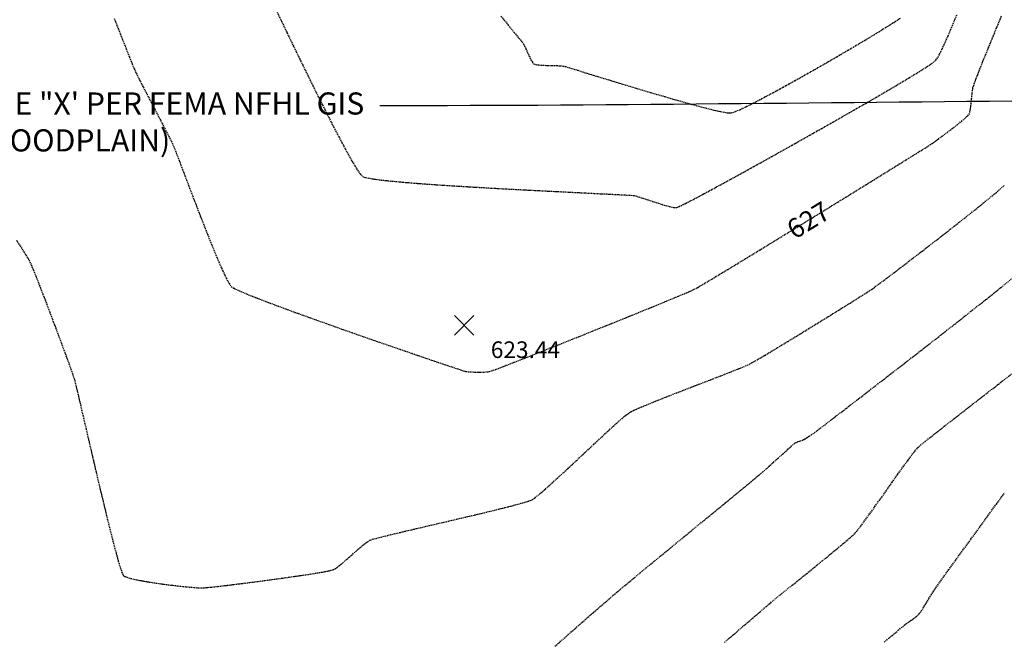
# Model space of a CAD drawing. Extents: x 2223421 to 2228175, y 13728359 to 13732423.
# Drawn here: x 2226664 to 2226877, y 13730893 to 13731027 of the extents above; entities that cross this region are included whole.
import ezdxf
from ezdxf import colors
from ezdxf.entities.mleader import LeaderData, LeaderLine
from ezdxf.math import Vec2, Vec3

# ---------------------------------------------------------------- set-up
doc = ezdxf.new("R2010")
doc.units = 0
doc.header["$MEASUREMENT"] = 0
for name, pattern in [('_0044013.01 TopoBase$0$DASHED4', [0.09375, 0.0625, -0.03125]), ('DASHED2', [0.375, 0.25, -0.125]), ('DASHED4', [0.09375, 0.0625, -0.03125]), ('HIDDEN', [0.375, 0.25, -0.125])]:
    doc.linetypes.add(name, pattern=pattern)
for name, color, linetype in [('_0044013.01 TopoBase$0$V-UTIL-WATR-ANNO', 251, '_0044013.01 TopoBase$0$DASHED4'), ('C-GRAD-MAJR-ANNO', 8, 'Continuous'), ('C-TINN-ANNO-PG', 2, 'Continuous'), ('V-TOPO-MAJR', 8, 'DASHED2'), ('V-TOPO-MINR', 8, 'Continuous'), ('V-UTIL-STRM-ANNO', 251, 'DASHED4')]:
    doc.layers.add(name, color=color, linetype=linetype)
doc.styles.add('_0044013.01 TopoBase$0$WPS Italic', font='segoeuii.ttf')
doc.styles.add('SIMPLEX', font='simplex.shx')
doc.styles.add('Westwood', font='simplex.shx')
doc.styles.add('WPS Italic', font='segoeuii.ttf')

msp = doc.modelspace()

# ---------------------------------------------------------------- linework, layer by layer
at = {"layer": '_0044013.01 TopoBase$0$V-UTIL-WATR-ANNO', "linetype": 'ByBlock', "lineweight": -2, "start_tangent": (-0.999973, -0.007404), "end_tangent": (-1, 0)}
msp.add_spline([(2226898.3, 13731009.93, 627), (2226741.7, 13731008.77, 627)], degree=3, dxfattribs=at)
at = {"layer": 'V-TOPO-MAJR', "color": 251, "linetype": 'HIDDEN', "lineweight": -3, "elevation": 625}
msp.add_lwpolyline([(2226779.63, 13730891.59), (2226781.64, 13730893.36), (2226783.45, 13730894.96), (2226784.99, 13730896.31), (2226786.22, 13730897.39), (2226787.07, 13730898.15), (2226787.51, 13730898.52), (2226788.02, 13730898.97), (2226788.71, 13730899.57), (2226789.54, 13730900.28), (2226790.45, 13730901.07), (2226791.38, 13730901.87), (2226792.29, 13730902.65), (2226793.12, 13730903.36), (2226793.82, 13730903.96), (2226794.33, 13730904.4), (2226794.78, 13730904.76), (2226795.66, 13730905.49), (2226796.92, 13730906.53), (2226798.52, 13730907.85), (2226800.38, 13730909.38), (2226802.47, 13730911.1), (2226804.72, 13730912.95), (2226807.08, 13730914.9), (2226809.5, 13730916.89), (2226811.92, 13730918.87), (2226814.28, 13730920.82), (2226816.53, 13730922.67), (2226818.62, 13730924.39), (2226820.49, 13730925.93), (2226822.09, 13730927.25), (2226823.35, 13730928.3), (2226824.23, 13730929.03), (2226824.68, 13730929.4), (2226825.24, 13730929.89), (2226826.03, 13730930.6), (2226826.98, 13730931.46), (2226828.01, 13730932.39), (2226829.05, 13730933.33), (2226830.01, 13730934.2), (2226830.82, 13730934.93), (2226831.41, 13730935.45), (2226831.68, 13730935.68), (2226831.96, 13730935.81), (2226832.38, 13730935.98), (2226832.85, 13730936.15), (2226833.27, 13730936.31), (2226833.56, 13730936.43), (2226833.85, 13730936.59), (2226834.28, 13730936.85), (2226834.76, 13730937.15), (2226835.2, 13730937.42), (2226835.5, 13730937.62), (2226835.87, 13730937.9), (2226836.85, 13730938.65), (2226838.38, 13730939.82), (2226840.39, 13730941.37), (2226842.83, 13730943.24), (2226845.62, 13730945.39), (2226848.7, 13730947.77), (2226852.01, 13730950.33), (2226855.49, 13730953.02), (2226859.07, 13730955.81), (2226862.69, 13730958.63), (2226866.29, 13730961.45), (2226869.8, 13730964.21), (2226873.16, 13730966.87), (2226876.31, 13730969.38), (2226879.17, 13730971.69)], dxfattribs=at)
msp.add_lwpolyline([(2226779.63, 13730891.59), (2226781.64, 13730893.36), (2226783.45, 13730894.96), (2226784.99, 13730896.31), (2226786.22, 13730897.39), (2226787.07, 13730898.15), (2226787.51, 13730898.52), (2226788.02, 13730898.97), (2226788.71, 13730899.57), (2226789.54, 13730900.28), (2226790.45, 13730901.07), (2226791.38, 13730901.87), (2226792.29, 13730902.65), (2226793.12, 13730903.36), (2226793.82, 13730903.96), (2226794.33, 13730904.4), (2226794.78, 13730904.76), (2226795.66, 13730905.49), (2226796.92, 13730906.53), (2226798.52, 13730907.85), (2226800.38, 13730909.38), (2226802.47, 13730911.1), (2226804.72, 13730912.95), (2226807.08, 13730914.9), (2226809.5, 13730916.89), (2226811.92, 13730918.87), (2226814.28, 13730920.82), (2226816.53, 13730922.67), (2226818.62, 13730924.39), (2226820.49, 13730925.93), (2226822.09, 13730927.25), (2226823.35, 13730928.3), (2226824.23, 13730929.03), (2226824.68, 13730929.4), (2226825.24, 13730929.89), (2226826.03, 13730930.6), (2226826.98, 13730931.46), (2226828.01, 13730932.39), (2226829.05, 13730933.33), (2226830.01, 13730934.2), (2226830.82, 13730934.93), (2226831.41, 13730935.45), (2226831.68, 13730935.68), (2226831.96, 13730935.81), (2226832.38, 13730935.98), (2226832.85, 13730936.15), (2226833.27, 13730936.31), (2226833.56, 13730936.43), (2226833.85, 13730936.59), (2226834.28, 13730936.85), (2226834.76, 13730937.15), (2226835.2, 13730937.42), (2226835.5, 13730937.62), (2226835.87, 13730937.9), (2226836.85, 13730938.65), (2226838.38, 13730939.82), (2226840.39, 13730941.37), (2226842.83, 13730943.24), (2226845.62, 13730945.39), (2226848.7, 13730947.77), (2226852.01, 13730950.33), (2226855.49, 13730953.02), (2226859.07, 13730955.81), (2226862.69, 13730958.63), (2226866.29, 13730961.45), (2226869.8, 13730964.21), (2226873.16, 13730966.87), (2226876.31, 13730969.38), (2226879.17, 13730971.69)], dxfattribs=at)
at = {"layer": 'V-TOPO-MINR', "color": 251, "linetype": 'HIDDEN', "lineweight": -3}
for points, elevation in [([(2226684.09, 13731027.71), (2226685.02, 13731025.36), (2226685.91, 13731023.13), (2226686.72, 13731021.1), (2226687.43, 13731019.32), (2226688.01, 13731017.86), (2226688.46, 13731016.79), (2226688.72, 13731016.16), (2226689.06, 13731015.46), (2226689.58, 13731014.43), (2226690.25, 13731013.12), (2226691.03, 13731011.62), (2226691.88, 13731009.97), (2226692.77, 13731008.27), (2226693.66, 13731006.56), (2226694.51, 13731004.92), (2226695.29, 13731003.42), (2226695.96, 13731002.11), (2226696.49, 13731001.08), (2226696.83, 13731000.38), (2226697.1, 13730999.72), (2226697.56, 13730998.55), (2226698.17, 13730996.94), (2226698.91, 13730994.98), (2226699.77, 13730992.72), (2226700.71, 13730990.25), (2226701.71, 13730987.63), (2226702.75, 13730984.94), (2226703.8, 13730982.25), (2226704.84, 13730979.64), (2226705.84, 13730977.17), (2226706.78, 13730974.92), (2226707.64, 13730972.97), (2226708.4, 13730971.38), (2226709.02, 13730970.22), (2226709.49, 13730969.58), (2226710.08, 13730969.2), (2226711.23, 13730968.66), (2226712.89, 13730967.95), (2226715, 13730967.12), (2226717.48, 13730966.16), (2226720.29, 13730965.11), (2226723.36, 13730963.98), (2226726.64, 13730962.8), (2226730.05, 13730961.58), (2226733.55, 13730960.34), (2226737.07, 13730959.1), (2226740.56, 13730957.88), (2226743.94, 13730956.71), (2226747.17, 13730955.6), (2226750.18, 13730954.57), (2226752.91, 13730953.64), (2226755.3, 13730952.83), (2226757.3, 13730952.16), (2226758.83, 13730951.65), (2226759.85, 13730951.32), (2226760.28, 13730951.19), (2226760.8, 13730951.13), (2226761.54, 13730951.08), (2226762.41, 13730951.05), (2226763.33, 13730951.04), (2226764.2, 13730951.05), (2226764.94, 13730951.08), (2226765.45, 13730951.14), (2226765.91, 13730951.29), (2226766.95, 13730951.68), (2226768.51, 13730952.28), (2226770.53, 13730953.07), (2226772.93, 13730954.01), (2226775.66, 13730955.09), (2226778.63, 13730956.27), (2226781.79, 13730957.53), (2226785.08, 13730958.84), (2226788.41, 13730960.18), (2226791.74, 13730961.52), (2226794.98, 13730962.83), (2226798.07, 13730964.08), (2226800.96, 13730965.26), (2226803.56, 13730966.32), (2226805.81, 13730967.26), (2226807.65, 13730968.03), (2226809.02, 13730968.62), (2226809.83, 13730969), (2226810.59, 13730969.41), (2226811.88, 13730970.17), (2226813.65, 13730971.22), (2226815.84, 13730972.54), (2226818.39, 13730974.08), (2226821.25, 13730975.82), (2226824.35, 13730977.71), (2226827.64, 13730979.73), (2226831.07, 13730981.83), (2226834.57, 13730983.98), (2226838.08, 13730986.14), (2226841.56, 13730988.28), (2226844.93, 13730990.36), (2226848.14, 13730992.35), (2226851.15, 13730994.21), (2226853.87, 13730995.9), (2226856.27, 13730997.39), (2226858.28, 13730998.64), (2226859.85, 13730999.62), (2226860.91, 13731000.29), (2226861.41, 13731000.61), (2226861.96, 13731001), (2226862.73, 13731001.57), (2226863.66, 13731002.26), (2226864.68, 13731003.03), (2226865.75, 13731003.84), (2226866.78, 13731004.64), (2226867.72, 13731005.4), (2226868.52, 13731006.07), (2226869.09, 13731006.6), (2226869.4, 13731006.95), (2226869.58, 13731007.48), (2226869.73, 13731008.28), (2226869.85, 13731009.25), (2226869.95, 13731010.27), (2226870.04, 13731011.26), (2226870.14, 13731012.1), (2226870.24, 13731012.68), (2226870.39, 13731013.17), (2226870.63, 13731013.85), (2226870.93, 13731014.66), (2226871.26, 13731015.53), (2226871.6, 13731016.41), (2226871.92, 13731017.22), (2226872.19, 13731017.91), (2226872.38, 13731018.4), (2226872.57, 13731018.87), (2226872.99, 13731019.9), (2226873.62, 13731021.41), (2226874.42, 13731023.35), (2226875.36, 13731025.65), (2226876.43, 13731028.24)], 627), ([(2226719.26, 13731029.4), (2226720.34, 13731027.15), (2226721.57, 13731024.59), (2226722.92, 13731021.8), (2226724.36, 13731018.83), (2226725.86, 13731015.76), (2226727.4, 13731012.64), (2226728.94, 13731009.55), (2226730.46, 13731006.54), (2226731.92, 13731003.69), (2226733.3, 13731001.06), (2226734.57, 13730998.71), (2226735.7, 13730996.71), (2226736.66, 13730995.12), (2226737.42, 13730994.01), (2226737.96, 13730993.44), (2226738.68, 13730993.19), (2226740.03, 13730992.94), (2226741.96, 13730992.68), (2226744.39, 13730992.43), (2226747.25, 13730992.17), (2226750.48, 13730991.91), (2226754.01, 13730991.66), (2226757.78, 13730991.42), (2226761.7, 13730991.18), (2226765.72, 13730990.94), (2226769.76, 13730990.72), (2226773.77, 13730990.51), (2226777.67, 13730990.31), (2226781.39, 13730990.12), (2226784.86, 13730989.95), (2226788.03, 13730989.79), (2226790.81, 13730989.65), (2226793.14, 13730989.53), (2226794.96, 13730989.44), (2226796.19, 13730989.36), (2226796.77, 13730989.31), (2226797.47, 13730989.14), (2226798.42, 13730988.85), (2226799.55, 13730988.47), (2226800.8, 13730988.05), (2226802.08, 13730987.63), (2226803.31, 13730987.25), (2226804.43, 13730986.94), (2226805.36, 13730986.75), (2226806.02, 13730986.72), (2226806.58, 13730986.94), (2226807.76, 13730987.52), (2226809.5, 13730988.42), (2226811.75, 13730989.61), (2226814.42, 13730991.06), (2226817.46, 13730992.71), (2226820.8, 13730994.55), (2226824.38, 13730996.53), (2226828.12, 13730998.61), (2226831.97, 13731000.77), (2226835.85, 13731002.96), (2226839.71, 13731005.14), (2226843.46, 13731007.29), (2226847.06, 13731009.36), (2226850.43, 13731011.31), (2226853.51, 13731013.12), (2226856.24, 13731014.75), (2226858.53, 13731016.15), (2226860.34, 13731017.29), (2226861.59, 13731018.14), (2226862.22, 13731018.66), (2226862.66, 13731019.32), (2226863.26, 13731020.46), (2226864, 13731022.03), (2226864.85, 13731023.95), (2226865.81, 13731026.18), (2226866.83, 13731028.65)], 628), ([(2226767.94, 13731028.18), (2226769.5, 13731026.28), (2226770.82, 13731024.67), (2226771.84, 13731023.43), (2226772.51, 13731022.59), (2226772.8, 13731022.23), (2226773.04, 13731021.78), (2226773.34, 13731021.11), (2226773.69, 13731020.32), (2226774.05, 13731019.51), (2226774.42, 13731018.76), (2226774.76, 13731018.18), (2226775.06, 13731017.84), (2226775.47, 13731017.71), (2226776.17, 13731017.62), (2226777.06, 13731017.56), (2226778.06, 13731017.53), (2226779.08, 13731017.51), (2226780.04, 13731017.48), (2226780.84, 13731017.45), (2226781.41, 13731017.39), (2226781.91, 13731017.26), (2226782.99, 13731016.94), (2226784.57, 13731016.46), (2226786.58, 13731015.84), (2226788.94, 13731015.12), (2226791.57, 13731014.31), (2226794.41, 13731013.45), (2226797.38, 13731012.55), (2226800.41, 13731011.64), (2226803.42, 13731010.76), (2226806.33, 13731009.92), (2226809.09, 13731009.14), (2226811.6, 13731008.47), (2226813.8, 13731007.91), (2226815.62, 13731007.5), (2226816.97, 13731007.26), (2226817.8, 13731007.22), (2226818.51, 13731007.43), (2226819.69, 13731007.92), (2226821.25, 13731008.67), (2226823.17, 13731009.64), (2226825.37, 13731010.8), (2226827.81, 13731012.11), (2226830.42, 13731013.55), (2226833.17, 13731015.08), (2226835.98, 13731016.67), (2226838.81, 13731018.29), (2226841.6, 13731019.91), (2226844.3, 13731021.5), (2226846.85, 13731023.02), (2226849.21, 13731024.44), (2226851.3, 13731025.73), (2226853.09, 13731026.86), (2226854.51, 13731027.79)], 629), ([(2226767.94, 13731028.18), (2226769.5, 13731026.28), (2226770.82, 13731024.67), (2226771.84, 13731023.43), (2226772.51, 13731022.59), (2226772.8, 13731022.23), (2226773.04, 13731021.78), (2226773.34, 13731021.11), (2226773.69, 13731020.32), (2226774.05, 13731019.51), (2226774.42, 13731018.76), (2226774.76, 13731018.18), (2226775.06, 13731017.84), (2226775.47, 13731017.71), (2226776.17, 13731017.62), (2226777.06, 13731017.56), (2226778.06, 13731017.53), (2226779.08, 13731017.51), (2226780.04, 13731017.48), (2226780.84, 13731017.45), (2226781.41, 13731017.39), (2226781.91, 13731017.26), (2226782.99, 13731016.94), (2226784.57, 13731016.46), (2226786.58, 13731015.84), (2226788.94, 13731015.12), (2226791.57, 13731014.31), (2226794.41, 13731013.45), (2226797.38, 13731012.55), (2226800.41, 13731011.64), (2226803.42, 13731010.76), (2226806.33, 13731009.92), (2226809.09, 13731009.14), (2226811.6, 13731008.47), (2226813.8, 13731007.91), (2226815.62, 13731007.5), (2226816.97, 13731007.26), (2226817.8, 13731007.22), (2226818.51, 13731007.43), (2226819.69, 13731007.92), (2226821.25, 13731008.67), (2226823.17, 13731009.64), (2226825.37, 13731010.8), (2226827.81, 13731012.11), (2226830.42, 13731013.55), (2226833.17, 13731015.08), (2226835.98, 13731016.67), (2226838.81, 13731018.29), (2226841.6, 13731019.91), (2226844.3, 13731021.5), (2226846.85, 13731023.02), (2226849.21, 13731024.44), (2226851.3, 13731025.73), (2226853.09, 13731026.86), (2226854.51, 13731027.79)], 629), ([(2226662.91, 13730979.65), (2226663.93, 13730978.05), (2226664.79, 13730976.69), (2226665.43, 13730975.63), (2226665.82, 13730974.93), (2226666.14, 13730974.23), (2226666.6, 13730973.12), (2226667.19, 13730971.66), (2226667.88, 13730969.91), (2226668.64, 13730967.95), (2226669.46, 13730965.82), (2226670.3, 13730963.59), (2226671.16, 13730961.32), (2226672, 13730959.09), (2226672.79, 13730956.94), (2226673.53, 13730954.95), (2226674.18, 13730953.18), (2226674.72, 13730951.68), (2226675.13, 13730950.53), (2226675.38, 13730949.77), (2226675.57, 13730949.07), (2226675.88, 13730947.82), (2226676.29, 13730946.1), (2226676.79, 13730943.97), (2226677.37, 13730941.5), (2226678.01, 13730938.75), (2226678.69, 13730935.78), (2226679.42, 13730932.66), (2226680.17, 13730929.46), (2226680.93, 13730926.23), (2226681.69, 13730923.05), (2226682.44, 13730919.98), (2226683.15, 13730917.08), (2226683.83, 13730914.42), (2226684.45, 13730912.06), (2226685, 13730910.07), (2226685.47, 13730908.51), (2226685.78, 13730907.62), (2226685.97, 13730907.18), (2226686.08, 13730907), (2226686.12, 13730906.95), (2226686.2, 13730906.89), (2226686.41, 13730906.76), (2226686.86, 13730906.58), (2226687.69, 13730906.32), (2226689.02, 13730906.01), (2226690.61, 13730905.71), (2226692.37, 13730905.42), (2226694.23, 13730905.15), (2226696.11, 13730904.9), (2226697.93, 13730904.69), (2226699.6, 13730904.51), (2226701.05, 13730904.38), (2226702.2, 13730904.29), (2226702.96, 13730904.25), (2226703.69, 13730904.29), (2226704.93, 13730904.41), (2226706.62, 13730904.59), (2226708.67, 13730904.83), (2226710.99, 13730905.11), (2226713.51, 13730905.43), (2226716.15, 13730905.78), (2226718.82, 13730906.14), (2226721.43, 13730906.5), (2226723.92, 13730906.86), (2226726.19, 13730907.19), (2226728.17, 13730907.51), (2226729.77, 13730907.78), (2226730.91, 13730908), (2226731.51, 13730908.16), (2226732.06, 13730908.48), (2226732.79, 13730909.01), (2226733.64, 13730909.7), (2226734.57, 13730910.5), (2226735.54, 13730911.35), (2226736.52, 13730912.21), (2226737.45, 13730913.02), (2226738.3, 13730913.72), (2226739.02, 13730914.27), (2226739.57, 13730914.61), (2226740.13, 13730914.8), (2226741.23, 13730915.1), (2226742.81, 13730915.5), (2226744.79, 13730915.98), (2226747.1, 13730916.53), (2226749.67, 13730917.13), (2226752.43, 13730917.77), (2226755.3, 13730918.44), (2226758.22, 13730919.12), (2226761.12, 13730919.81), (2226763.91, 13730920.47), (2226766.54, 13730921.11), (2226768.93, 13730921.7), (2226771.01, 13730922.24), (2226772.7, 13730922.7), (2226773.94, 13730923.08), (2226774.66, 13730923.36), (2226775.32, 13730923.81), (2226776.31, 13730924.6), (2226777.57, 13730925.69), (2226779.04, 13730927.01), (2226780.69, 13730928.52), (2226782.47, 13730930.16), (2226784.32, 13730931.88), (2226786.19, 13730933.63), (2226788.03, 13730935.36), (2226789.8, 13730937.01), (2226791.44, 13730938.54), (2226792.91, 13730939.88), (2226794.16, 13730940.98), (2226795.13, 13730941.8), (2226795.78, 13730942.28), (2226796.49, 13730942.66), (2226797.63, 13730943.17), (2226799.14, 13730943.81), (2226800.95, 13730944.55), (2226802.99, 13730945.36), (2226805.2, 13730946.23), (2226807.51, 13730947.12), (2226809.85, 13730948.03), (2226812.17, 13730948.92), (2226814.39, 13730949.77), (2226816.44, 13730950.57), (2226818.26, 13730951.29), (2226819.79, 13730951.9), (2226820.96, 13730952.38), (2226821.69, 13730952.71), (2226822.38, 13730953.09), (2226823.46, 13730953.71), (2226824.89, 13730954.55), (2226826.59, 13730955.57), (2226828.52, 13730956.73), (2226830.62, 13730958.01), (2226832.83, 13730959.36), (2226835.1, 13730960.75), (2226837.36, 13730962.14), (2226839.57, 13730963.51), (2226841.67, 13730964.81), (2226843.59, 13730966.01), (2226845.29, 13730967.07), (2226846.7, 13730967.97), (2226847.78, 13730968.66), (2226848.45, 13730969.11), (2226849.07, 13730969.56), (2226850.08, 13730970.31), (2226851.43, 13730971.32), (2226853.07, 13730972.56), (2226854.95, 13730973.99), (2226857.01, 13730975.57), (2226859.22, 13730977.26), (2226861.51, 13730979.03), (2226863.85, 13730980.84), (2226866.17, 13730982.66), (2226868.43, 13730984.43), (2226870.57, 13730986.14), (2226872.56, 13730987.74), (2226874.33, 13730989.19), (2226875.83, 13730990.46), (2226877.03, 13730991.5)], 626), ([(2226816.36, 13730892.43), (2226818.55, 13730894.31), (2226820.61, 13730896.08), (2226822.48, 13730897.69), (2226824.1, 13730899.08), (2226825.43, 13730900.22), (2226826.4, 13730901.05), (2226826.97, 13730901.54), (2226827.56, 13730902.03), (2226828.48, 13730902.77), (2226829.65, 13730903.71), (2226831.04, 13730904.83), (2226832.58, 13730906.07), (2226834.22, 13730907.4), (2226835.92, 13730908.77), (2226837.61, 13730910.14), (2226839.24, 13730911.48), (2226840.77, 13730912.73), (2226842.13, 13730913.87), (2226843.28, 13730914.85), (2226844.15, 13730915.62), (2226844.71, 13730916.15), (2226845.2, 13730916.73), (2226845.91, 13730917.66), (2226846.81, 13730918.87), (2226847.85, 13730920.31), (2226849, 13730921.91), (2226850.23, 13730923.64), (2226851.49, 13730925.41), (2226852.75, 13730927.19), (2226853.98, 13730928.91), (2226855.13, 13730930.52), (2226856.17, 13730931.95), (2226857.07, 13730933.16), (2226857.79, 13730934.08), (2226858.29, 13730934.66), (2226858.83, 13730935.15), (2226859.85, 13730935.99), (2226861.31, 13730937.16), (2226863.13, 13730938.6), (2226865.27, 13730940.27), (2226867.66, 13730942.13), (2226870.25, 13730944.15), (2226872.97, 13730946.26), (2226875.78, 13730948.44), (2226878.61, 13730950.64)], 624), ([(2226816.36, 13730892.43), (2226818.55, 13730894.31), (2226820.61, 13730896.08), (2226822.48, 13730897.69), (2226824.1, 13730899.08), (2226825.43, 13730900.22), (2226826.4, 13730901.05), (2226826.97, 13730901.54), (2226827.56, 13730902.03), (2226828.48, 13730902.77), (2226829.65, 13730903.71), (2226831.04, 13730904.83), (2226832.58, 13730906.07), (2226834.22, 13730907.4), (2226835.92, 13730908.77), (2226837.61, 13730910.14), (2226839.24, 13730911.48), (2226840.77, 13730912.73), (2226842.13, 13730913.87), (2226843.28, 13730914.85), (2226844.15, 13730915.62), (2226844.71, 13730916.15), (2226845.2, 13730916.73), (2226845.91, 13730917.66), (2226846.81, 13730918.87), (2226847.85, 13730920.31), (2226849, 13730921.91), (2226850.23, 13730923.64), (2226851.49, 13730925.41), (2226852.75, 13730927.19), (2226853.98, 13730928.91), (2226855.13, 13730930.52), (2226856.17, 13730931.95), (2226857.07, 13730933.16), (2226857.79, 13730934.08), (2226858.29, 13730934.66), (2226858.83, 13730935.15), (2226859.85, 13730935.99), (2226861.31, 13730937.16), (2226863.13, 13730938.6), (2226865.27, 13730940.27), (2226867.66, 13730942.13), (2226870.25, 13730944.15), (2226872.97, 13730946.26), (2226875.78, 13730948.44), (2226878.61, 13730950.64)], 624), ([(2226850.96, 13730892.47), (2226852.72, 13730893.95), (2226854.07, 13730895.09), (2226854.96, 13730895.83), (2226855.33, 13730896.14), (2226855.73, 13730896.44), (2226856.32, 13730896.87), (2226856.99, 13730897.35), (2226857.65, 13730897.85), (2226858.22, 13730898.29), (2226858.59, 13730898.62), (2226858.85, 13730898.96), (2226859.22, 13730899.54), (2226859.68, 13730900.27), (2226860.19, 13730901.09), (2226860.7, 13730901.94), (2226861.18, 13730902.72), (2226861.59, 13730903.39), (2226861.89, 13730903.85), (2226862.19, 13730904.27), (2226862.84, 13730905.19), (2226863.8, 13730906.52), (2226865.02, 13730908.22), (2226866.46, 13730910.21), (2226868.07, 13730912.44), (2226869.8, 13730914.84), (2226871.62, 13730917.34), (2226873.46, 13730919.88), (2226875.3, 13730922.41), (2226877.09, 13730924.85)], 623), ([(2226850.96, 13730892.47), (2226852.72, 13730893.95), (2226854.07, 13730895.09), (2226854.96, 13730895.83), (2226855.33, 13730896.14), (2226855.73, 13730896.44), (2226856.32, 13730896.87), (2226856.99, 13730897.35), (2226857.65, 13730897.85), (2226858.22, 13730898.29), (2226858.59, 13730898.62), (2226858.85, 13730898.96), (2226859.22, 13730899.54), (2226859.68, 13730900.27), (2226860.19, 13730901.09), (2226860.7, 13730901.94), (2226861.18, 13730902.72), (2226861.59, 13730903.39), (2226861.89, 13730903.85), (2226862.19, 13730904.27), (2226862.84, 13730905.19), (2226863.8, 13730906.52), (2226865.02, 13730908.22), (2226866.46, 13730910.21), (2226868.07, 13730912.44), (2226869.8, 13730914.84), (2226871.62, 13730917.34), (2226873.46, 13730919.88), (2226875.3, 13730922.41), (2226877.09, 13730924.85)], 623)]:
    msp.add_lwpolyline(points, dxfattribs=dict(at, elevation=elevation))

# ---------------------------------------------------------------- next in the draw order: texts
at = {"layer": '_0044013.01 TopoBase$0$V-UTIL-WATR-ANNO', "insert": (2226621.98, 13731011.67, 627), "char_height": 4.8, "width": 222.1802, "attachment_point": 1, "style": '_0044013.01 TopoBase$0$WPS Italic', "bg_fill": 3, "box_fill_scale": 1.25, "bg_fill_color": 256, "bg_fill_transparency": 0}
msp.add_mtext('SHADED ZONE "X\' PER FEMA NFHL GIS\\P(500-YEAR FLOODPLAIN)', dxfattribs=at)
at = {"layer": 'C-GRAD-MAJR-ANNO', "color": 8, "linetype": 'Continuous', "lineweight": -3, "insert": (2226834.57, 13730983.98, 627), "char_height": 4.2, "width": 10.908, "attachment_point": 5, "rotation": 31.6064, "style": 'Westwood', "bg_fill": 3, "box_fill_scale": 1.357143, "bg_fill_color": 256, "bg_fill_true_color": 13158600, "bg_fill_transparency": 0}
msp.add_mtext('{\\C256;627}', dxfattribs=at)

# ---------------------------------------------------------------- next in the draw order: linework, layer by layer
at = {"layer": 'V-TOPO-MINR', "color": 251, "linetype": 'HIDDEN', "lineweight": -3}
for points, elevation in [([(2226684.09, 13731027.71), (2226685.02, 13731025.36), (2226685.91, 13731023.13), (2226686.72, 13731021.1), (2226687.43, 13731019.32), (2226688.01, 13731017.86), (2226688.46, 13731016.79), (2226688.72, 13731016.16), (2226689.06, 13731015.46), (2226689.58, 13731014.43), (2226690.25, 13731013.12), (2226691.03, 13731011.62), (2226691.88, 13731009.97), (2226692.77, 13731008.27), (2226693.66, 13731006.56), (2226694.51, 13731004.92), (2226695.29, 13731003.42), (2226695.96, 13731002.11), (2226696.49, 13731001.08), (2226696.83, 13731000.38), (2226697.1, 13730999.72), (2226697.56, 13730998.55), (2226698.17, 13730996.94), (2226698.91, 13730994.98), (2226699.77, 13730992.72), (2226700.71, 13730990.25), (2226701.71, 13730987.63), (2226702.75, 13730984.94), (2226703.8, 13730982.25), (2226704.84, 13730979.64), (2226705.84, 13730977.17), (2226706.78, 13730974.92), (2226707.64, 13730972.97), (2226708.4, 13730971.38), (2226709.02, 13730970.22), (2226709.49, 13730969.58), (2226710.08, 13730969.2), (2226711.23, 13730968.66), (2226712.89, 13730967.95), (2226715, 13730967.12), (2226717.48, 13730966.16), (2226720.29, 13730965.11), (2226723.36, 13730963.98), (2226726.64, 13730962.8), (2226730.05, 13730961.58), (2226733.55, 13730960.34), (2226737.07, 13730959.1), (2226740.56, 13730957.88), (2226743.94, 13730956.71), (2226747.17, 13730955.6), (2226750.18, 13730954.57), (2226752.91, 13730953.64), (2226755.3, 13730952.83), (2226757.3, 13730952.16), (2226758.83, 13730951.65), (2226759.85, 13730951.32), (2226760.28, 13730951.19), (2226760.8, 13730951.13), (2226761.54, 13730951.08), (2226762.41, 13730951.05), (2226763.33, 13730951.04), (2226764.2, 13730951.05), (2226764.94, 13730951.08), (2226765.45, 13730951.14), (2226765.91, 13730951.29), (2226766.95, 13730951.68), (2226768.51, 13730952.28), (2226770.53, 13730953.07), (2226772.93, 13730954.01), (2226775.66, 13730955.09), (2226778.63, 13730956.27), (2226781.79, 13730957.53), (2226785.08, 13730958.84), (2226788.41, 13730960.18), (2226791.74, 13730961.52), (2226794.98, 13730962.83), (2226798.07, 13730964.08), (2226800.96, 13730965.26), (2226803.56, 13730966.32), (2226805.81, 13730967.26), (2226807.65, 13730968.03), (2226809.02, 13730968.62), (2226809.83, 13730969), (2226810.59, 13730969.41), (2226811.88, 13730970.17), (2226813.65, 13730971.22), (2226815.84, 13730972.54), (2226818.39, 13730974.08), (2226821.25, 13730975.82), (2226824.35, 13730977.71), (2226827.64, 13730979.73), (2226831.07, 13730981.83), (2226834.57, 13730983.98), (2226838.08, 13730986.14), (2226841.56, 13730988.28), (2226844.93, 13730990.36), (2226848.14, 13730992.35), (2226851.15, 13730994.21), (2226853.87, 13730995.9), (2226856.27, 13730997.39), (2226858.28, 13730998.64), (2226859.85, 13730999.62), (2226860.91, 13731000.29), (2226861.41, 13731000.61), (2226861.96, 13731001), (2226862.73, 13731001.57), (2226863.66, 13731002.26), (2226864.68, 13731003.03), (2226865.75, 13731003.84), (2226866.78, 13731004.64), (2226867.72, 13731005.4), (2226868.52, 13731006.07), (2226869.09, 13731006.6), (2226869.4, 13731006.95), (2226869.58, 13731007.48), (2226869.73, 13731008.28), (2226869.85, 13731009.25), (2226869.95, 13731010.27), (2226870.04, 13731011.26), (2226870.14, 13731012.1), (2226870.24, 13731012.68), (2226870.39, 13731013.17), (2226870.63, 13731013.85), (2226870.93, 13731014.66), (2226871.26, 13731015.53), (2226871.6, 13731016.41), (2226871.92, 13731017.22), (2226872.19, 13731017.91), (2226872.38, 13731018.4), (2226872.57, 13731018.87), (2226872.99, 13731019.9), (2226873.62, 13731021.41), (2226874.42, 13731023.35), (2226875.36, 13731025.65), (2226876.43, 13731028.24)], 627), ([(2226719.26, 13731029.4), (2226720.34, 13731027.15), (2226721.57, 13731024.59), (2226722.92, 13731021.8), (2226724.36, 13731018.83), (2226725.86, 13731015.76), (2226727.4, 13731012.64), (2226728.94, 13731009.55), (2226730.46, 13731006.54), (2226731.92, 13731003.69), (2226733.3, 13731001.06), (2226734.57, 13730998.71), (2226735.7, 13730996.71), (2226736.66, 13730995.12), (2226737.42, 13730994.01), (2226737.96, 13730993.44), (2226738.68, 13730993.19), (2226740.03, 13730992.94), (2226741.96, 13730992.68), (2226744.39, 13730992.43), (2226747.25, 13730992.17), (2226750.48, 13730991.91), (2226754.01, 13730991.66), (2226757.78, 13730991.42), (2226761.7, 13730991.18), (2226765.72, 13730990.94), (2226769.76, 13730990.72), (2226773.77, 13730990.51), (2226777.67, 13730990.31), (2226781.39, 13730990.12), (2226784.86, 13730989.95), (2226788.03, 13730989.79), (2226790.81, 13730989.65), (2226793.14, 13730989.53), (2226794.96, 13730989.44), (2226796.19, 13730989.36), (2226796.77, 13730989.31), (2226797.47, 13730989.14), (2226798.42, 13730988.85), (2226799.55, 13730988.47), (2226800.8, 13730988.05), (2226802.08, 13730987.63), (2226803.31, 13730987.25), (2226804.43, 13730986.94), (2226805.36, 13730986.75), (2226806.02, 13730986.72), (2226806.58, 13730986.94), (2226807.76, 13730987.52), (2226809.5, 13730988.42), (2226811.75, 13730989.61), (2226814.42, 13730991.06), (2226817.46, 13730992.71), (2226820.8, 13730994.55), (2226824.38, 13730996.53), (2226828.12, 13730998.61), (2226831.97, 13731000.77), (2226835.85, 13731002.96), (2226839.71, 13731005.14), (2226843.46, 13731007.29), (2226847.06, 13731009.36), (2226850.43, 13731011.31), (2226853.51, 13731013.12), (2226856.24, 13731014.75), (2226858.53, 13731016.15), (2226860.34, 13731017.29), (2226861.59, 13731018.14), (2226862.22, 13731018.66), (2226862.66, 13731019.32), (2226863.26, 13731020.46), (2226864, 13731022.03), (2226864.85, 13731023.95), (2226865.81, 13731026.18), (2226866.83, 13731028.65)], 628), ([(2226662.91, 13730979.65), (2226663.93, 13730978.05), (2226664.79, 13730976.69), (2226665.43, 13730975.63), (2226665.82, 13730974.93), (2226666.14, 13730974.23), (2226666.6, 13730973.12), (2226667.19, 13730971.66), (2226667.88, 13730969.91), (2226668.64, 13730967.95), (2226669.46, 13730965.82), (2226670.3, 13730963.59), (2226671.16, 13730961.32), (2226672, 13730959.09), (2226672.79, 13730956.94), (2226673.53, 13730954.95), (2226674.18, 13730953.18), (2226674.72, 13730951.68), (2226675.13, 13730950.53), (2226675.38, 13730949.77), (2226675.57, 13730949.07), (2226675.88, 13730947.82), (2226676.29, 13730946.1), (2226676.79, 13730943.97), (2226677.37, 13730941.5), (2226678.01, 13730938.75), (2226678.69, 13730935.78), (2226679.42, 13730932.66), (2226680.17, 13730929.46), (2226680.93, 13730926.23), (2226681.69, 13730923.05), (2226682.44, 13730919.98), (2226683.15, 13730917.08), (2226683.83, 13730914.42), (2226684.45, 13730912.06), (2226685, 13730910.07), (2226685.47, 13730908.51), (2226685.78, 13730907.62), (2226685.97, 13730907.18), (2226686.08, 13730907), (2226686.12, 13730906.95), (2226686.2, 13730906.89), (2226686.41, 13730906.76), (2226686.86, 13730906.58), (2226687.69, 13730906.32), (2226689.02, 13730906.01), (2226690.61, 13730905.71), (2226692.37, 13730905.42), (2226694.23, 13730905.15), (2226696.11, 13730904.9), (2226697.93, 13730904.69), (2226699.6, 13730904.51), (2226701.05, 13730904.38), (2226702.2, 13730904.29), (2226702.96, 13730904.25), (2226703.69, 13730904.29), (2226704.93, 13730904.41), (2226706.62, 13730904.59), (2226708.67, 13730904.83), (2226710.99, 13730905.11), (2226713.51, 13730905.43), (2226716.15, 13730905.78), (2226718.82, 13730906.14), (2226721.43, 13730906.5), (2226723.92, 13730906.86), (2226726.19, 13730907.19), (2226728.17, 13730907.51), (2226729.77, 13730907.78), (2226730.91, 13730908), (2226731.51, 13730908.16), (2226732.06, 13730908.48), (2226732.79, 13730909.01), (2226733.64, 13730909.7), (2226734.57, 13730910.5), (2226735.54, 13730911.35), (2226736.52, 13730912.21), (2226737.45, 13730913.02), (2226738.3, 13730913.72), (2226739.02, 13730914.27), (2226739.57, 13730914.61), (2226740.13, 13730914.8), (2226741.23, 13730915.1), (2226742.81, 13730915.5), (2226744.79, 13730915.98), (2226747.1, 13730916.53), (2226749.67, 13730917.13), (2226752.43, 13730917.77), (2226755.3, 13730918.44), (2226758.22, 13730919.12), (2226761.12, 13730919.81), (2226763.91, 13730920.47), (2226766.54, 13730921.11), (2226768.93, 13730921.7), (2226771.01, 13730922.24), (2226772.7, 13730922.7), (2226773.94, 13730923.08), (2226774.66, 13730923.36), (2226775.32, 13730923.81), (2226776.31, 13730924.6), (2226777.57, 13730925.69), (2226779.04, 13730927.01), (2226780.69, 13730928.52), (2226782.47, 13730930.16), (2226784.32, 13730931.88), (2226786.19, 13730933.63), (2226788.03, 13730935.36), (2226789.8, 13730937.01), (2226791.44, 13730938.54), (2226792.91, 13730939.88), (2226794.16, 13730940.98), (2226795.13, 13730941.8), (2226795.78, 13730942.28), (2226796.49, 13730942.66), (2226797.63, 13730943.17), (2226799.14, 13730943.81), (2226800.95, 13730944.55), (2226802.99, 13730945.36), (2226805.2, 13730946.23), (2226807.51, 13730947.12), (2226809.85, 13730948.03), (2226812.17, 13730948.92), (2226814.39, 13730949.77), (2226816.44, 13730950.57), (2226818.26, 13730951.29), (2226819.79, 13730951.9), (2226820.96, 13730952.38), (2226821.69, 13730952.71), (2226822.38, 13730953.09), (2226823.46, 13730953.71), (2226824.89, 13730954.55), (2226826.59, 13730955.57), (2226828.52, 13730956.73), (2226830.62, 13730958.01), (2226832.83, 13730959.36), (2226835.1, 13730960.75), (2226837.36, 13730962.14), (2226839.57, 13730963.51), (2226841.67, 13730964.81), (2226843.59, 13730966.01), (2226845.29, 13730967.07), (2226846.7, 13730967.97), (2226847.78, 13730968.66), (2226848.45, 13730969.11), (2226849.07, 13730969.56), (2226850.08, 13730970.31), (2226851.43, 13730971.32), (2226853.07, 13730972.56), (2226854.95, 13730973.99), (2226857.01, 13730975.57), (2226859.22, 13730977.26), (2226861.51, 13730979.03), (2226863.85, 13730980.84), (2226866.17, 13730982.66), (2226868.43, 13730984.43), (2226870.57, 13730986.14), (2226872.56, 13730987.74), (2226874.33, 13730989.19), (2226875.83, 13730990.46), (2226877.03, 13730991.5)], 626)]:
    msp.add_lwpolyline(points, dxfattribs=dict(at, elevation=elevation))

# ---------------------------------------------------------------- next in the draw order: leaders
at = {"layer": 'V-UTIL-STRM-ANNO'}
ml = msp.add_multileader_mtext('Standard', dxfattribs=at)
ml.set_content("EXISTING CATCH BASIN\\P2' CONC PIPE SOUTH\\PRIM=653.31'\\PINV=648.79'", color=256, style='WPS Italic')
ml.set_leader_properties()
ml.build(insert=Vec2(0, 0))
ml.multileader.update_dxf_attribs({"leader_type": 2, "dogleg_length": 0.1, "arrow_head_size": 4.8, "scale": 60})
ctx = ml.context
ctx.base_point, ctx.scale, ctx.char_height, ctx.arrow_head_size, ctx.landing_gap_size, ctx.plane_origin, ctx.plane_x_axis, ctx.plane_y_axis = Vec3(2224317.86, 13729628.99), 60, 4.8, 4.8, 2.4, Vec3(2224278.93, 13729583.27), Vec3(0.866025, 0.5), Vec3(-0.5, 0.866025)
notes = []
notes.append((ctx, [(0, (1, 1, 0), (2224312.66, 13729625.99), (0.866025, 0.5), 6, [(0, [(2224278.93, 13729583.27)], 0, [])])]))
ctx.mtext.insert, ctx.mtext.text_direction, ctx.mtext.rotation, ctx.mtext.width, ctx.mtext.flow_direction = Vec3(2224318.71, 13729632.3), Vec3(0.866025, 0.5), 0.523599, 73.9127, 5
ctx.mtext.has_bg_fill, ctx.mtext.bg_color, ctx.mtext.bg_scale_factor, ctx.mtext.bg_transparency, ctx.mtext.use_window_bg_color = 1, -1073741824, 1.25, 0, 1
for ctx, leaders in notes:
    for number, flags, end, landing, length, lines in leaders:
        leader = LeaderData()
        leader.index, (leader.has_last_leader_line, leader.has_dogleg_vector, leader.attachment_direction) = number, flags
        leader.last_leader_point, leader.dogleg_vector, leader.dogleg_length = Vec3(end), Vec3(landing), length
        for number, points, colour, breaks in lines:
            line = LeaderLine()
            line.index, line.vertices, line.color, line.breaks = number, Vec3.list(points), colors.encode_raw_color(colour), breaks
            leader.lines.append(line)
        ctx.leaders.append(leader)

# ---------------------------------------------------------------- next in the draw order: linework, layer by layer
at = {"layer": 'C-TINN-ANNO-PG', "color": 2, "linetype": 'Continuous', "lineweight": -3}
for p, q in [((2226757.84, 13730959.08, 623.44), (2226762.08, 13730963.32, 623.44)), ((2226757.84, 13730963.32, 623.44), (2226762.08, 13730959.08, 623.44))]:
    msp.add_line(p, q, dxfattribs=at)

# ---------------------------------------------------------------- next in the draw order: texts
at = {"layer": 'C-TINN-ANNO-PG', "color": 2, "linetype": 'Continuous', "lineweight": -3, "insert": (2226765.74, 13730955.43, 623.44), "char_height": 3.6, "width": 18.18, "attachment_point": 4, "style": 'SIMPLEX', "bg_fill": 3, "box_fill_scale": 1.333333, "bg_fill_color": 256, "bg_fill_true_color": 13158600, "bg_fill_transparency": 0}
msp.add_mtext('623.44', dxfattribs=at)

doc.saveas('drawing.dxf')
